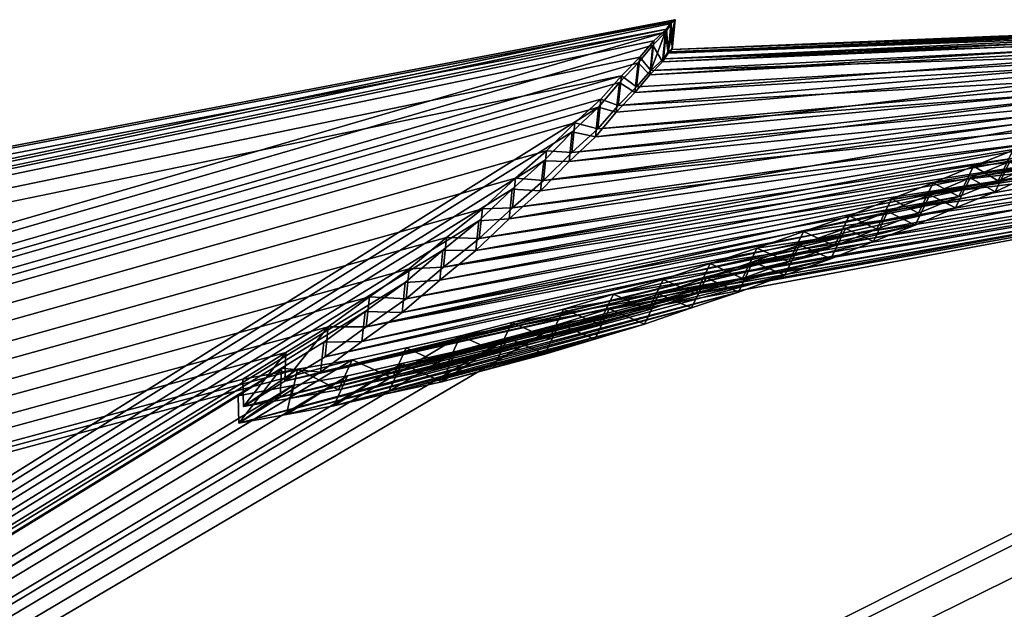
# Model space of a CAD drawing. Units: millimetres. Extents: x -44 to 148, y -73 to 42.
# Drawn here: x 44 to 45, y 41 to 42 of the extents above; entities that cross this region are included whole.
import ezdxf

# ---------------------------------------------------------------- set-up
doc = ezdxf.new("R2010")
doc.units = ezdxf.units.MM
doc.header["$LTSCALE"] = 65.185185
for name, color, linetype in [('139', 7, 'CONTINUOUS'), ('140', 7, 'CONTINUOUS'), ('209', 7, 'CONTINUOUS'), ('210', 7, 'CONTINUOUS'), ('211', 7, 'CONTINUOUS'), ('212', 7, 'CONTINUOUS'), ('225', 7, 'CONTINUOUS'), ('226', 7, 'CONTINUOUS'), ('227', 7, 'CONTINUOUS'), ('228', 7, 'CONTINUOUS'), ('229', 7, 'CONTINUOUS'), ('230', 7, 'CONTINUOUS'), ('231', 7, 'CONTINUOUS'), ('232', 7, 'CONTINUOUS'), ('233', 7, 'CONTINUOUS'), ('234', 7, 'CONTINUOUS'), ('235', 7, 'CONTINUOUS'), ('236', 7, 'CONTINUOUS'), ('237', 7, 'CONTINUOUS'), ('238', 7, 'CONTINUOUS'), ('239', 7, 'CONTINUOUS'), ('240', 7, 'CONTINUOUS'), ('241', 7, 'CONTINUOUS'), ('242', 7, 'CONTINUOUS'), ('243', 7, 'CONTINUOUS'), ('244', 7, 'CONTINUOUS'), ('245', 7, 'CONTINUOUS'), ('246', 7, 'CONTINUOUS'), ('247', 7, 'CONTINUOUS'), ('248', 7, 'CONTINUOUS'), ('249', 7, 'CONTINUOUS'), ('250', 7, 'CONTINUOUS'), ('251', 7, 'CONTINUOUS'), ('252', 7, 'CONTINUOUS'), ('253', 7, 'CONTINUOUS'), ('254', 7, 'CONTINUOUS'), ('255', 7, 'CONTINUOUS'), ('257', 7, 'CONTINUOUS'), ('258', 7, 'CONTINUOUS')]:
    doc.layers.add(name, color=color, linetype=linetype)

msp = doc.modelspace()

# ---------------------------------------------------------------- linework, layer by layer
at = {"layer": '139', "linetype": 'Continuous'}
for points in [[(29.88109, 38.81283, 0.00016), (31.36865, 38.85827, 5.60152), (44.23851, 41.55195, 0), (29.88109, 38.81283, 0.00016)], [(44.23851, 41.55195, 0), (31.36865, 38.85827, 5.60152), (44.23871, 41.55195, 0.0295), (44.23851, 41.55195, 0)], [(44.23871, 41.55195, 0.0295), (31.36865, 38.85827, 5.60152), (44.2389, 41.55192, 0.05909), (44.23871, 41.55195, 0.0295)], [(44.2389, 41.55192, 0.05909), (31.36865, 38.85827, 5.60152), (44.2354, 41.54882, 0.44628), (44.2389, 41.55192, 0.05909)], [(44.2354, 41.54882, 0.44628), (31.36865, 38.85827, 5.60152), (44.23065, 41.54132, 0.8375), (44.2354, 41.54882, 0.44628)], [(44.34423, 41.36094, 3.87679), (44.30477, 41.34653, 4.00394), (45.32571, 41.54936, 1.67854), (44.34423, 41.36094, 3.87679)], [(45.32571, 41.54936, 1.67854), (44.30477, 41.34653, 4.00394), (45.31512, 41.51243, 2.39292), (45.32571, 41.54936, 1.67854)], [(44.38324, 41.3748, 3.75065), (44.34423, 41.36094, 3.87679), (45.32571, 41.54936, 1.67854), (44.38324, 41.3748, 3.75065)], [(44.41921, 41.38945, 3.60963), (44.38324, 41.3748, 3.75065), (45.32571, 41.54936, 1.67854), (44.41921, 41.38945, 3.60963)], [(44.45462, 41.40341, 3.47023), (44.41921, 41.38945, 3.60963), (45.32571, 41.54936, 1.67854), (44.45462, 41.40341, 3.47023)], [(44.48887, 41.41796, 3.3172), (44.45462, 41.40341, 3.47023), (45.32571, 41.54936, 1.67854), (44.48887, 41.41796, 3.3172)], [(44.52245, 41.43169, 3.16642), (44.48887, 41.41796, 3.3172), (45.32571, 41.54936, 1.67854), (44.52245, 41.43169, 3.16642)], [(31.36865, 38.85827, 5.60152), (34.8722, 38.81776, 10.32663), (44.23065, 41.54132, 0.8375), (31.36865, 38.85827, 5.60152)], [(44.23065, 41.54132, 0.8375), (34.8722, 38.81776, 10.32663), (44.21985, 41.5304, 1.19995), (44.23065, 41.54132, 0.8375)], [(44.21985, 41.5304, 1.19995), (34.8722, 38.81776, 10.32663), (44.20737, 41.51527, 1.58058), (44.21985, 41.5304, 1.19995)], [(44.20737, 41.51527, 1.58058), (34.8722, 38.81776, 10.32663), (44.19155, 41.49863, 1.91883), (44.20737, 41.51527, 1.58058)], [(39.89212, 38.79529, 13.59005), (45.67079, 38.77556, 14.90604), (45.31512, 41.51243, 2.39292), (39.89212, 38.79529, 13.59005)], [(44.14035, 41.29387, 4.42612), (39.89212, 38.79529, 13.59005), (45.31512, 41.51243, 2.39292), (44.14035, 41.29387, 4.42612)], [(44.18275, 41.30677, 4.32805), (44.14035, 41.29387, 4.42612), (45.31512, 41.51243, 2.39292), (44.18275, 41.30677, 4.32805)], [(44.22497, 41.31934, 4.23024), (44.18275, 41.30677, 4.32805), (45.31512, 41.51243, 2.39292), (44.22497, 41.31934, 4.23024)], [(44.26503, 41.33315, 4.11677), (44.22497, 41.31934, 4.23024), (45.31512, 41.51243, 2.39292), (44.26503, 41.33315, 4.11677)], [(44.30477, 41.34653, 4.00394), (44.26503, 41.33315, 4.11677), (45.31512, 41.51243, 2.39292), (44.30477, 41.34653, 4.00394)], [(44.19155, 41.49863, 1.91883), (34.8722, 38.81776, 10.32663), (44.17383, 41.47785, 2.27967), (44.19155, 41.49863, 1.91883)], [(34.8722, 38.81776, 10.32663), (39.89212, 38.79529, 13.59005), (44.17383, 41.47785, 2.27967), (34.8722, 38.81776, 10.32663)], [(44.17383, 41.47785, 2.27967), (39.89212, 38.79529, 13.59005), (44.15153, 41.45685, 2.59502), (44.17383, 41.47785, 2.27967)], [(44.15153, 41.45685, 2.59502), (39.89212, 38.79529, 13.59005), (44.12734, 41.43217, 2.92653), (44.15153, 41.45685, 2.59502)], [(44.12734, 41.43217, 2.92653), (39.89212, 38.79529, 13.59005), (44.1007, 41.40834, 3.21406), (44.12734, 41.43217, 2.92653)], [(44.1007, 41.40834, 3.21406), (39.89212, 38.79529, 13.59005), (44.07241, 41.38146, 3.51256), (44.1007, 41.40834, 3.21406)], [(44.07241, 41.38146, 3.51256), (39.89212, 38.79529, 13.59005), (44.04185, 41.35646, 3.76736), (44.07241, 41.38146, 3.51256)], [(44.04185, 41.35646, 3.76736), (39.89212, 38.79529, 13.59005), (44.00994, 41.32908, 4.02925), (44.04185, 41.35646, 3.76736)], [(44.00994, 41.32908, 4.02925), (39.89212, 38.79529, 13.59005), (43.97594, 41.30465, 4.24671), (44.00994, 41.32908, 4.02925)], [(43.97594, 41.30465, 4.24671), (39.89212, 38.79529, 13.59005), (43.94091, 41.27851, 4.46843), (43.97594, 41.30465, 4.24671)], [(44.09667, 41.28236, 4.5089), (39.89212, 38.79529, 13.59005), (44.14035, 41.29387, 4.42612), (44.09667, 41.28236, 4.5089)], [(44.05293, 41.27064, 4.59167), (39.89212, 38.79529, 13.59005), (44.09667, 41.28236, 4.5089), (44.05293, 41.27064, 4.59167)], [(43.94091, 41.27851, 4.46843), (39.89212, 38.79529, 13.59005), (43.90489, 41.2564, 4.64457), (43.94091, 41.27851, 4.46843)], [(44.00698, 41.26046, 4.65826), (39.89212, 38.79529, 13.59005), (44.05293, 41.27064, 4.59167), (44.00698, 41.26046, 4.65826)], [(43.96087, 41.25011, 4.72502), (39.89212, 38.79529, 13.59005), (44.00698, 41.26046, 4.65826), (43.96087, 41.25011, 4.72502)], [(43.90489, 41.2564, 4.64457), (39.89212, 38.79529, 13.59005), (43.86817, 41.23319, 4.82298), (43.90489, 41.2564, 4.64457)], [(43.91463, 41.24172, 4.7739), (39.89212, 38.79529, 13.59005), (43.96087, 41.25011, 4.72502), (43.91463, 41.24172, 4.7739)], [(43.86817, 41.23319, 4.82298), (39.89212, 38.79529, 13.59005), (43.91463, 41.24172, 4.7739), (43.86817, 41.23319, 4.82298)]]:
    msp.add_3dface(points, dxfattribs=at)
at = {"layer": '140', "linetype": 'Continuous'}
for points in [[(29.88109, 38.81283, 0.00016), (44.23851, 41.55195, 0), (44.23549, 41.54987, -0.3595), (29.88109, 38.81283, 0.00016)], [(44.23141, 41.54396, -0.7211), (29.88109, 38.81283, 0.00016), (44.23549, 41.54987, -0.3595), (44.23141, 41.54396, -0.7211)], [(29.88109, 38.81283, 0.00016), (44.23141, 41.54396, -0.7211), (31.36855, 38.85829, -5.60123), (29.88109, 38.81283, 0.00016)], [(44.23141, 41.54396, -0.7211), (44.22081, 41.53403, -1.08823), (31.36855, 38.85829, -5.60123), (44.23141, 41.54396, -0.7211)], [(44.22081, 41.53403, -1.08823), (44.20876, 41.52011, -1.46579), (31.36855, 38.85829, -5.60123), (44.22081, 41.53403, -1.08823)], [(44.20876, 41.52011, -1.46579), (44.19322, 41.50442, -1.80423), (31.36855, 38.85829, -5.60123), (44.20876, 41.52011, -1.46579)], [(45.33906, 41.5126, -2.4), (45.32829, 41.47495, -2.95834), (39.89194, 38.7953, -13.58997), (45.33906, 41.5126, -2.4)], [(44.05672, 41.28385, -4.47688), (45.33906, 41.5126, -2.4), (39.89194, 38.7953, -13.58997), (44.05672, 41.28385, -4.47688)], [(44.10039, 41.29534, -4.39411), (45.33906, 41.5126, -2.4), (44.05672, 41.28385, -4.47688), (44.10039, 41.29534, -4.39411)], [(44.144, 41.3066, -4.31133), (45.33906, 41.5126, -2.4), (44.10039, 41.29534, -4.39411), (44.144, 41.3066, -4.31133)], [(44.18636, 41.3193, -4.21244), (45.33906, 41.5126, -2.4), (44.144, 41.3066, -4.31133), (44.18636, 41.3193, -4.21244)], [(44.2285, 41.33167, -4.11385), (45.33906, 41.5126, -2.4), (44.18636, 41.3193, -4.21244), (44.2285, 41.33167, -4.11385)], [(44.26848, 41.34516, -4.00032), (45.33906, 41.5126, -2.4), (44.2285, 41.33167, -4.11385), (44.26848, 41.34516, -4.00032)], [(44.30812, 41.35821, -3.88747), (45.33906, 41.5126, -2.4), (44.26848, 41.34516, -4.00032), (44.30812, 41.35821, -3.88747)], [(44.34748, 41.37225, -3.76028), (45.33906, 41.5126, -2.4), (44.30812, 41.35821, -3.88747), (44.34748, 41.37225, -3.76028)], [(44.38638, 41.38574, -3.63416), (45.33906, 41.5126, -2.4), (44.34748, 41.37225, -3.76028), (44.38638, 41.38574, -3.63416)], [(44.42224, 41.39998, -3.49312), (45.33906, 41.5126, -2.4), (44.38638, 41.38574, -3.63416), (44.42224, 41.39998, -3.49312)], [(44.45753, 41.41353, -3.35376), (45.33906, 41.5126, -2.4), (44.42224, 41.39998, -3.49312), (44.45753, 41.41353, -3.35376)], [(44.49166, 41.42764, -3.20067), (45.33906, 41.5126, -2.4), (44.45753, 41.41353, -3.35376), (44.49166, 41.42764, -3.20067)], [(44.5251, 41.44094, -3.04993), (45.33906, 41.5126, -2.4), (44.49166, 41.42764, -3.20067), (44.5251, 41.44094, -3.04993)], [(31.36855, 38.85829, -5.60123), (44.19322, 41.50442, -1.80423), (34.87203, 38.81778, -10.32643), (31.36855, 38.85829, -5.60123)], [(44.19322, 41.50442, -1.80423), (44.17577, 41.48462, -2.16498), (34.87203, 38.81778, -10.32643), (44.19322, 41.50442, -1.80423)], [(44.17577, 41.48462, -2.16498), (44.15375, 41.46451, -2.47989), (34.87203, 38.81778, -10.32643), (44.17577, 41.48462, -2.16498)], [(45.32829, 41.47495, -2.95834), (45.31417, 41.42581, -3.56), (39.89194, 38.7953, -13.58997), (45.32829, 41.47495, -2.95834)], [(44.15375, 41.46451, -2.47989), (44.1298, 41.44073, -2.81174), (34.87203, 38.81778, -10.32643), (44.15375, 41.46451, -2.47989)], [(44.1298, 41.44073, -2.81174), (44.10341, 41.41773, -3.09897), (34.87203, 38.81778, -10.32643), (44.1298, 41.44073, -2.81174)], [(39.89194, 38.7953, -13.58997), (45.31417, 41.42581, -3.56), (45.1161, 41.03701, -6.6049), (39.89194, 38.7953, -13.58997)], [(44.10341, 41.41773, -3.09897), (44.07534, 41.39165, -3.39777), (34.87203, 38.81778, -10.32643), (44.10341, 41.41773, -3.09897)], [(44.07534, 41.39165, -3.39777), (44.045, 41.36738, -3.65242), (34.87203, 38.81778, -10.32643), (44.07534, 41.39165, -3.39777)], [(44.045, 41.36738, -3.65242), (44.01328, 41.34072, -3.91456), (34.87203, 38.81778, -10.32643), (44.045, 41.36738, -3.65242)], [(44.01328, 41.34072, -3.91456), (43.97947, 41.31693, -4.1318), (34.87203, 38.81778, -10.32643), (44.01328, 41.34072, -3.91456)], [(43.97947, 41.31693, -4.1318), (43.94461, 41.29141, -4.35354), (34.87203, 38.81778, -10.32643), (43.97947, 41.31693, -4.1318)], [(43.94461, 41.29141, -4.35354), (43.90877, 41.26991, -4.52887), (34.87203, 38.81778, -10.32643), (43.94461, 41.29141, -4.35354)], [(43.96477, 41.26371, -4.61033), (44.05672, 41.28385, -4.47688), (39.89194, 38.7953, -13.58997), (43.96477, 41.26371, -4.61033)], [(44.01082, 41.27387, -4.54352), (44.05672, 41.28385, -4.47688), (43.96477, 41.26371, -4.61033), (44.01082, 41.27387, -4.54352)], [(43.90877, 41.26991, -4.52887), (43.87222, 41.2473, -4.70659), (34.87203, 38.81778, -10.32643), (43.90877, 41.26991, -4.52887)], [(43.9186, 41.25557, -4.65836), (43.96477, 41.26371, -4.61033), (34.87203, 38.81778, -10.32643), (43.9186, 41.25557, -4.65836)], [(34.87203, 38.81778, -10.32643), (43.96477, 41.26371, -4.61033), (39.89194, 38.7953, -13.58997), (34.87203, 38.81778, -10.32643)], [(43.87222, 41.2473, -4.70659), (43.9186, 41.25557, -4.65836), (34.87203, 38.81778, -10.32643), (43.87222, 41.2473, -4.70659)]]:
    msp.add_3dface(points, dxfattribs=at)
at = {"layer": '209', "linetype": 'Continuous'}
for points in [[(44.38638, 41.38574, -3.63416), (44.34748, 41.37225, -3.76028), (44.37401, 41.36013, -3.63315), (44.38638, 41.38574, -3.63416)], [(44.34748, 41.37225, -3.76028), (44.30812, 41.35821, -3.88747), (44.33513, 41.34664, -3.75918), (44.34748, 41.37225, -3.76028)], [(44.37401, 41.36013, -3.63315), (44.34748, 41.37225, -3.76028), (44.33513, 41.34664, -3.75918), (44.37401, 41.36013, -3.63315)], [(44.33513, 41.34664, -3.75918), (44.30812, 41.35821, -3.88747), (44.29579, 41.33259, -3.88628), (44.33513, 41.34664, -3.75918)]]:
    msp.add_3dface(points, dxfattribs=at)
at = {"layer": '210', "linetype": 'Continuous'}
for points in [[(44.45753, 41.41353, -3.35376), (44.42224, 41.39998, -3.49312), (44.44513, 41.38795, -3.35291), (44.45753, 41.41353, -3.35376)], [(44.42224, 41.39998, -3.49312), (44.38638, 41.38574, -3.63416), (44.40986, 41.37438, -3.49219), (44.42224, 41.39998, -3.49312)], [(44.44513, 41.38795, -3.35291), (44.42224, 41.39998, -3.49312), (44.40986, 41.37438, -3.49219), (44.44513, 41.38795, -3.35291)], [(44.38638, 41.38574, -3.63416), (44.37401, 41.36013, -3.63315), (44.40986, 41.37438, -3.49219), (44.38638, 41.38574, -3.63416)]]:
    msp.add_3dface(points, dxfattribs=at)
at = {"layer": '211', "linetype": 'Continuous'}
for points in [[(44.5251, 41.44094, -3.04993), (44.49166, 41.42764, -3.20067), (44.51269, 41.41538, -3.04922), (44.5251, 41.44094, -3.04993)], [(44.49166, 41.42764, -3.20067), (44.45753, 41.41353, -3.35376), (44.47926, 41.40207, -3.19989), (44.49166, 41.42764, -3.20067)], [(44.51269, 41.41538, -3.04922), (44.49166, 41.42764, -3.20067), (44.47926, 41.40207, -3.19989), (44.51269, 41.41538, -3.04922)], [(44.45753, 41.41353, -3.35376), (44.44513, 41.38795, -3.35291), (44.47926, 41.40207, -3.19989), (44.45753, 41.41353, -3.35376)]]:
    msp.add_3dface(points, dxfattribs=at)
at = {"layer": '212', "linetype": 'Continuous'}
msp.add_3dface([(44.5251, 41.44094, -3.04993), (44.51269, 41.41538, -3.04922), (44.54323, 41.429, -2.88469), (44.5251, 41.44094, -3.04993)], dxfattribs=at)
at = {"layer": '225', "linetype": 'Continuous'}
msp.add_3dface([(44.51003, 41.40612, 3.16571), (44.52245, 41.43169, 3.16642), (44.54073, 41.42028, 3.00032), (44.51003, 41.40612, 3.16571)], dxfattribs=at)
at = {"layer": '226', "linetype": 'Continuous'}
for points in [[(44.48887, 41.41796, 3.3172), (44.52245, 41.43169, 3.16642), (44.51003, 41.40612, 3.16571), (44.48887, 41.41796, 3.3172)], [(44.45462, 41.40341, 3.47023), (44.48887, 41.41796, 3.3172), (44.47647, 41.39238, 3.31642), (44.45462, 41.40341, 3.47023)], [(44.48887, 41.41796, 3.3172), (44.51003, 41.40612, 3.16571), (44.47647, 41.39238, 3.31642), (44.48887, 41.41796, 3.3172)], [(44.44222, 41.37782, 3.46939), (44.45462, 41.40341, 3.47023), (44.47647, 41.39238, 3.31642), (44.44222, 41.37782, 3.46939)]]:
    msp.add_3dface(points, dxfattribs=at)
at = {"layer": '227', "linetype": 'Continuous'}
for points in [[(44.41921, 41.38945, 3.60963), (44.45462, 41.40341, 3.47023), (44.44222, 41.37782, 3.46939), (44.41921, 41.38945, 3.60963)], [(44.38324, 41.3748, 3.75065), (44.41921, 41.38945, 3.60963), (44.40683, 41.36385, 3.60871), (44.38324, 41.3748, 3.75065)], [(44.41921, 41.38945, 3.60963), (44.44222, 41.37782, 3.46939), (44.40683, 41.36385, 3.60871), (44.41921, 41.38945, 3.60963)], [(44.37087, 41.34919, 3.74965), (44.38324, 41.3748, 3.75065), (44.40683, 41.36385, 3.60871), (44.37087, 41.34919, 3.74965)]]:
    msp.add_3dface(points, dxfattribs=at)
at = {"layer": '228', "linetype": 'Continuous'}
for points in [[(44.34423, 41.36094, 3.87679), (44.38324, 41.3748, 3.75065), (44.37087, 41.34919, 3.74965), (44.34423, 41.36094, 3.87679)], [(44.30477, 41.34653, 4.00394), (44.34423, 41.36094, 3.87679), (44.33187, 41.33533, 3.87569), (44.30477, 41.34653, 4.00394)], [(44.34423, 41.36094, 3.87679), (44.37087, 41.34919, 3.74965), (44.33187, 41.33533, 3.87569), (44.34423, 41.36094, 3.87679)], [(44.29243, 41.32091, 4.00275), (44.30477, 41.34653, 4.00394), (44.33187, 41.33533, 3.87569), (44.29243, 41.32091, 4.00275)]]:
    msp.add_3dface(points, dxfattribs=at)
at = {"layer": '229', "linetype": 'Continuous'}
for points in [[(44.26503, 41.33315, 4.11677), (44.30477, 41.34653, 4.00394), (44.29243, 41.32091, 4.00275), (44.26503, 41.33315, 4.11677)], [(44.22497, 41.31934, 4.23024), (44.26503, 41.33315, 4.11677), (44.25273, 41.30753, 4.11547), (44.22497, 41.31934, 4.23024)], [(44.26503, 41.33315, 4.11677), (44.29243, 41.32091, 4.00275), (44.25273, 41.30753, 4.11547), (44.26503, 41.33315, 4.11677)], [(44.21269, 41.29371, 4.22883), (44.22497, 41.31934, 4.23024), (44.25273, 41.30753, 4.11547), (44.21269, 41.29371, 4.22883)]]:
    msp.add_3dface(points, dxfattribs=at)
at = {"layer": '230', "linetype": 'Continuous'}
for points in [[(44.18275, 41.30677, 4.32805), (44.22497, 41.31934, 4.23024), (44.21269, 41.29371, 4.22883), (44.18275, 41.30677, 4.32805)], [(44.14035, 41.29387, 4.42612), (44.18275, 41.30677, 4.32805), (44.17054, 41.28114, 4.32649), (44.14035, 41.29387, 4.42612)], [(44.18275, 41.30677, 4.32805), (44.21269, 41.29371, 4.22883), (44.17054, 41.28114, 4.32649), (44.18275, 41.30677, 4.32805)], [(44.12819, 41.26825, 4.42441), (44.14035, 41.29387, 4.42612), (44.17054, 41.28114, 4.32649), (44.12819, 41.26825, 4.42441)]]:
    msp.add_3dface(points, dxfattribs=at)
at = {"layer": '231', "linetype": 'Continuous'}
for points in [[(44.09667, 41.28236, 4.5089), (44.14035, 41.29387, 4.42612), (44.12819, 41.26825, 4.42441), (44.09667, 41.28236, 4.5089)], [(44.05293, 41.27064, 4.59167), (44.09667, 41.28236, 4.5089), (44.04097, 41.24504, 4.58954), (44.05293, 41.27064, 4.59167)], [(44.04097, 41.24504, 4.58954), (44.09667, 41.28236, 4.5089), (44.08461, 41.25675, 4.50697), (44.04097, 41.24504, 4.58954)], [(44.09667, 41.28236, 4.5089), (44.12819, 41.26825, 4.42441), (44.08461, 41.25675, 4.50697), (44.09667, 41.28236, 4.5089)]]:
    msp.add_3dface(points, dxfattribs=at)
at = {"layer": '232', "linetype": 'Continuous'}
for points in [[(44.00698, 41.26046, 4.65826), (44.05293, 41.27064, 4.59167), (44.04097, 41.24504, 4.58954), (44.00698, 41.26046, 4.65826)], [(43.96087, 41.25011, 4.72502), (44.00698, 41.26046, 4.65826), (43.94927, 41.22457, 4.72235), (43.96087, 41.25011, 4.72502)], [(43.94927, 41.22457, 4.72235), (44.00698, 41.26046, 4.65826), (43.9952, 41.2349, 4.65586), (43.94927, 41.22457, 4.72235)], [(44.00698, 41.26046, 4.65826), (44.04097, 41.24504, 4.58954), (43.9952, 41.2349, 4.65586), (44.00698, 41.26046, 4.65826)]]:
    msp.add_3dface(points, dxfattribs=at)
at = {"layer": '233', "linetype": 'Continuous'}
for points in [[(43.91463, 41.24172, 4.7739), (43.96087, 41.25011, 4.72502), (43.90912, 41.21728, 4.76479), (43.91463, 41.24172, 4.7739)], [(43.96087, 41.25011, 4.72502), (43.94927, 41.22457, 4.72235), (43.90912, 41.21728, 4.76479), (43.96087, 41.25011, 4.72502)], [(43.86817, 41.23319, 4.82298), (43.91463, 41.24172, 4.7739), (43.86881, 41.20989, 4.80738), (43.86817, 41.23319, 4.82298)], [(43.86881, 41.20989, 4.80738), (43.91463, 41.24172, 4.7739), (43.90912, 41.21728, 4.76479), (43.86881, 41.20989, 4.80738)]]:
    msp.add_3dface(points, dxfattribs=at)
at = {"layer": '234', "linetype": 'Continuous'}
for points in [[(43.94091, 41.27851, 4.46843), (43.90489, 41.2564, 4.64457), (43.93817, 41.25308, 4.46917), (43.94091, 41.27851, 4.46843)], [(43.90489, 41.2564, 4.64457), (43.86817, 41.23319, 4.82298), (43.86881, 41.20989, 4.80738), (43.90489, 41.2564, 4.64457)], [(43.90489, 41.2564, 4.64457), (43.86881, 41.20989, 4.80738), (43.90381, 41.23199, 4.63724), (43.90489, 41.2564, 4.64457)], [(43.93817, 41.25308, 4.46917), (43.90489, 41.2564, 4.64457), (43.90381, 41.23199, 4.63724), (43.93817, 41.25308, 4.46917)]]:
    msp.add_3dface(points, dxfattribs=at)
at = {"layer": '235', "linetype": 'Continuous'}
for points in [[(44.00994, 41.32908, 4.02925), (43.97594, 41.30465, 4.24671), (44.00724, 41.30371, 4.02981), (44.00994, 41.32908, 4.02925)], [(43.97594, 41.30465, 4.24671), (43.94091, 41.27851, 4.46843), (43.97322, 41.27925, 4.24736), (43.97594, 41.30465, 4.24671)], [(44.00724, 41.30371, 4.02981), (43.97594, 41.30465, 4.24671), (43.97322, 41.27925, 4.24736), (44.00724, 41.30371, 4.02981)], [(43.94091, 41.27851, 4.46843), (43.93817, 41.25308, 4.46917), (43.97322, 41.27925, 4.24736), (43.94091, 41.27851, 4.46843)]]:
    msp.add_3dface(points, dxfattribs=at)
at = {"layer": '236', "linetype": 'Continuous'}
for points in [[(44.07241, 41.38146, 3.51256), (44.04185, 41.35646, 3.76736), (44.06973, 41.35615, 3.51299), (44.07241, 41.38146, 3.51256)], [(44.04185, 41.35646, 3.76736), (44.00994, 41.32908, 4.02925), (44.03916, 41.33113, 3.76785), (44.04185, 41.35646, 3.76736)], [(44.06973, 41.35615, 3.51299), (44.04185, 41.35646, 3.76736), (44.03916, 41.33113, 3.76785), (44.06973, 41.35615, 3.51299)], [(44.00994, 41.32908, 4.02925), (44.00724, 41.30371, 4.02981), (44.03916, 41.33113, 3.76785), (44.00994, 41.32908, 4.02925)]]:
    msp.add_3dface(points, dxfattribs=at)
at = {"layer": '237', "linetype": 'Continuous'}
for points in [[(44.12734, 41.43217, 2.92653), (44.1007, 41.40834, 3.21406), (44.12468, 41.40691, 2.92686), (44.12734, 41.43217, 2.92653)], [(44.1007, 41.40834, 3.21406), (44.07241, 41.38146, 3.51256), (44.09802, 41.38306, 3.21443), (44.1007, 41.40834, 3.21406)], [(44.12468, 41.40691, 2.92686), (44.1007, 41.40834, 3.21406), (44.09802, 41.38306, 3.21443), (44.12468, 41.40691, 2.92686)], [(44.07241, 41.38146, 3.51256), (44.06973, 41.35615, 3.51299), (44.09802, 41.38306, 3.21443), (44.07241, 41.38146, 3.51256)]]:
    msp.add_3dface(points, dxfattribs=at)
at = {"layer": '238', "linetype": 'Continuous'}
for points in [[(44.17383, 41.47785, 2.27967), (44.15153, 41.45685, 2.59502), (44.17117, 41.45264, 2.2799), (44.17383, 41.47785, 2.27967)], [(44.15153, 41.45685, 2.59502), (44.12734, 41.43217, 2.92653), (44.14887, 41.43162, 2.5953), (44.15153, 41.45685, 2.59502)], [(44.17117, 41.45264, 2.2799), (44.15153, 41.45685, 2.59502), (44.14887, 41.43162, 2.5953), (44.17117, 41.45264, 2.2799)], [(44.12734, 41.43217, 2.92653), (44.12468, 41.40691, 2.92686), (44.14887, 41.43162, 2.5953), (44.12734, 41.43217, 2.92653)]]:
    msp.add_3dface(points, dxfattribs=at)
at = {"layer": '239', "linetype": 'Continuous'}
for points in [[(44.20737, 41.51527, 1.58058), (44.19155, 41.49863, 1.91883), (44.20472, 41.4901, 1.58074), (44.20737, 41.51527, 1.58058)], [(44.19155, 41.49863, 1.91883), (44.17383, 41.47785, 2.27967), (44.1889, 41.47344, 1.91902), (44.19155, 41.49863, 1.91883)], [(44.20472, 41.4901, 1.58074), (44.19155, 41.49863, 1.91883), (44.1889, 41.47344, 1.91902), (44.20472, 41.4901, 1.58074)], [(44.17383, 41.47785, 2.27967), (44.17117, 41.45264, 2.2799), (44.1889, 41.47344, 1.91902), (44.17383, 41.47785, 2.27967)]]:
    msp.add_3dface(points, dxfattribs=at)
at = {"layer": '240', "linetype": 'Continuous'}
for points in [[(44.23065, 41.54132, 0.8375), (44.21985, 41.5304, 1.19995), (44.228, 41.51617, 0.83758), (44.23065, 41.54132, 0.8375)], [(44.21985, 41.5304, 1.19995), (44.20737, 41.51527, 1.58058), (44.2172, 41.50524, 1.20008), (44.21985, 41.5304, 1.19995)], [(44.228, 41.51617, 0.83758), (44.21985, 41.5304, 1.19995), (44.2172, 41.50524, 1.20008), (44.228, 41.51617, 0.83758)], [(44.20737, 41.51527, 1.58058), (44.20472, 41.4901, 1.58074), (44.2172, 41.50524, 1.20008), (44.20737, 41.51527, 1.58058)]]:
    msp.add_3dface(points, dxfattribs=at)
at = {"layer": '241', "linetype": 'Continuous'}
for points in [[(44.2354, 41.54882, 0.44628), (44.23065, 41.54132, 0.8375), (44.23276, 41.52368, 0.44631), (44.2354, 41.54882, 0.44628)], [(44.23625, 41.52678, 0.05909), (44.2354, 41.54882, 0.44628), (44.23276, 41.52368, 0.44631), (44.23625, 41.52678, 0.05909)], [(44.2389, 41.55192, 0.05909), (44.2354, 41.54882, 0.44628), (44.23625, 41.52678, 0.05909), (44.2389, 41.55192, 0.05909)], [(44.23065, 41.54132, 0.8375), (44.228, 41.51617, 0.83758), (44.23276, 41.52368, 0.44631), (44.23065, 41.54132, 0.8375)]]:
    msp.add_3dface(points, dxfattribs=at)
at = {"layer": '242', "linetype": 'Continuous'}
for points in [[(44.23851, 41.55195, 0), (44.23871, 41.55195, 0.0295), (44.23587, 41.52681, 0), (44.23851, 41.55195, 0)], [(44.23587, 41.52681, 0), (44.23871, 41.55195, 0.0295), (44.23606, 41.52681, 0.0295), (44.23587, 41.52681, 0)], [(44.23871, 41.55195, 0.0295), (44.2389, 41.55192, 0.05909), (44.23606, 41.52681, 0.0295), (44.23871, 41.55195, 0.0295)], [(44.2389, 41.55192, 0.05909), (44.23625, 41.52678, 0.05909), (44.23606, 41.52681, 0.0295), (44.2389, 41.55192, 0.05909)]]:
    msp.add_3dface(points, dxfattribs=at)
at = {"layer": '243', "linetype": 'Continuous'}
for points in [[(44.23141, 41.54396, -0.7211), (44.23549, 41.54987, -0.3595), (44.23284, 41.52473, -0.35957), (44.23141, 41.54396, -0.7211)], [(44.23549, 41.54987, -0.3595), (44.23851, 41.55195, 0), (44.23284, 41.52473, -0.35957), (44.23549, 41.54987, -0.3595)], [(44.23851, 41.55195, 0), (44.23587, 41.52681, 0), (44.23284, 41.52473, -0.35957), (44.23851, 41.55195, 0)], [(44.22876, 41.51882, -0.72118), (44.23141, 41.54396, -0.7211), (44.23284, 41.52473, -0.35957), (44.22876, 41.51882, -0.72118)]]:
    msp.add_3dface(points, dxfattribs=at)
at = {"layer": '244', "linetype": 'Continuous'}
for points in [[(44.22081, 41.53403, -1.08823), (44.23141, 41.54396, -0.7211), (44.21817, 41.50888, -1.08835), (44.22081, 41.53403, -1.08823)], [(44.23141, 41.54396, -0.7211), (44.22876, 41.51882, -0.72118), (44.21817, 41.50888, -1.08835), (44.23141, 41.54396, -0.7211)], [(44.20876, 41.52011, -1.46579), (44.22081, 41.53403, -1.08823), (44.21817, 41.50888, -1.08835), (44.20876, 41.52011, -1.46579)], [(44.20611, 41.49494, -1.46595), (44.20876, 41.52011, -1.46579), (44.21817, 41.50888, -1.08835), (44.20611, 41.49494, -1.46595)]]:
    msp.add_3dface(points, dxfattribs=at)
at = {"layer": '245', "linetype": 'Continuous'}
for points in [[(44.19322, 41.50442, -1.80423), (44.20876, 41.52011, -1.46579), (44.20611, 41.49494, -1.46595), (44.19322, 41.50442, -1.80423)], [(44.17577, 41.48462, -2.16498), (44.19322, 41.50442, -1.80423), (44.19057, 41.47923, -1.80442), (44.17577, 41.48462, -2.16498)], [(44.19322, 41.50442, -1.80423), (44.20611, 41.49494, -1.46595), (44.19057, 41.47923, -1.80442), (44.19322, 41.50442, -1.80423)], [(44.17312, 41.45942, -2.16521), (44.17577, 41.48462, -2.16498), (44.19057, 41.47923, -1.80442), (44.17312, 41.45942, -2.16521)]]:
    msp.add_3dface(points, dxfattribs=at)
at = {"layer": '246', "linetype": 'Continuous'}
for points in [[(44.15375, 41.46451, -2.47989), (44.17577, 41.48462, -2.16498), (44.17312, 41.45942, -2.16521), (44.15375, 41.46451, -2.47989)], [(44.1298, 41.44073, -2.81174), (44.15375, 41.46451, -2.47989), (44.15109, 41.43929, -2.48017), (44.1298, 41.44073, -2.81174)], [(44.15375, 41.46451, -2.47989), (44.17312, 41.45942, -2.16521), (44.15109, 41.43929, -2.48017), (44.15375, 41.46451, -2.47989)], [(44.12713, 41.41548, -2.81206), (44.1298, 41.44073, -2.81174), (44.15109, 41.43929, -2.48017), (44.12713, 41.41548, -2.81206)]]:
    msp.add_3dface(points, dxfattribs=at)
at = {"layer": '247', "linetype": 'Continuous'}
for points in [[(44.10341, 41.41773, -3.09897), (44.1298, 41.44073, -2.81174), (44.12713, 41.41548, -2.81206), (44.10341, 41.41773, -3.09897)], [(44.07534, 41.39165, -3.39777), (44.10341, 41.41773, -3.09897), (44.10073, 41.39245, -3.09935), (44.07534, 41.39165, -3.39777)], [(44.10341, 41.41773, -3.09897), (44.12713, 41.41548, -2.81206), (44.10073, 41.39245, -3.09935), (44.10341, 41.41773, -3.09897)], [(44.07266, 41.36635, -3.39819), (44.07534, 41.39165, -3.39777), (44.10073, 41.39245, -3.09935), (44.07266, 41.36635, -3.39819)]]:
    msp.add_3dface(points, dxfattribs=at)
at = {"layer": '248', "linetype": 'Continuous'}
for points in [[(44.045, 41.36738, -3.65242), (44.07534, 41.39165, -3.39777), (44.07266, 41.36635, -3.39819), (44.045, 41.36738, -3.65242)], [(44.01328, 41.34072, -3.91456), (44.045, 41.36738, -3.65242), (44.04231, 41.34206, -3.65291), (44.01328, 41.34072, -3.91456)], [(44.045, 41.36738, -3.65242), (44.07266, 41.36635, -3.39819), (44.04231, 41.34206, -3.65291), (44.045, 41.36738, -3.65242)], [(44.01058, 41.31536, -3.91512), (44.01328, 41.34072, -3.91456), (44.04231, 41.34206, -3.65291), (44.01058, 41.31536, -3.91512)]]:
    msp.add_3dface(points, dxfattribs=at)
at = {"layer": '249', "linetype": 'Continuous'}
for points in [[(43.97947, 41.31693, -4.1318), (44.01328, 41.34072, -3.91456), (44.01058, 41.31536, -3.91512), (43.97947, 41.31693, -4.1318)], [(43.94461, 41.29141, -4.35354), (43.97947, 41.31693, -4.1318), (43.97676, 41.29154, -4.13245), (43.94461, 41.29141, -4.35354)], [(43.97947, 41.31693, -4.1318), (44.01058, 41.31536, -3.91512), (43.97676, 41.29154, -4.13245), (43.97947, 41.31693, -4.1318)], [(43.94188, 41.266, -4.35428), (43.94461, 41.29141, -4.35354), (43.97676, 41.29154, -4.13245), (43.94188, 41.266, -4.35428)]]:
    msp.add_3dface(points, dxfattribs=at)
at = {"layer": '250', "linetype": 'Continuous'}
for points in [[(43.90877, 41.26991, -4.52887), (43.94461, 41.29141, -4.35354), (43.90767, 41.24546, -4.52167), (43.90877, 41.26991, -4.52887)], [(43.94461, 41.29141, -4.35354), (43.94188, 41.266, -4.35428), (43.90767, 41.24546, -4.52167), (43.94461, 41.29141, -4.35354)], [(43.87222, 41.2473, -4.70659), (43.90877, 41.26991, -4.52887), (43.8728, 41.22392, -4.69124), (43.87222, 41.2473, -4.70659)], [(43.8728, 41.22392, -4.69124), (43.90877, 41.26991, -4.52887), (43.90767, 41.24546, -4.52167), (43.8728, 41.22392, -4.69124)]]:
    msp.add_3dface(points, dxfattribs=at)
at = {"layer": '251', "linetype": 'Continuous'}
for points in [[(43.96477, 41.26371, -4.61033), (43.9186, 41.25557, -4.65836), (43.95319, 41.23817, -4.60764), (43.96477, 41.26371, -4.61033)], [(43.9186, 41.25557, -4.65836), (43.87222, 41.2473, -4.70659), (43.8728, 41.22392, -4.69124), (43.9186, 41.25557, -4.65836)], [(43.9186, 41.25557, -4.65836), (43.8728, 41.22392, -4.69124), (43.91308, 41.2311, -4.64937), (43.9186, 41.25557, -4.65836)], [(43.95319, 41.23817, -4.60764), (43.9186, 41.25557, -4.65836), (43.91308, 41.2311, -4.64937), (43.95319, 41.23817, -4.60764)]]:
    msp.add_3dface(points, dxfattribs=at)
at = {"layer": '252', "linetype": 'Continuous'}
for points in [[(44.05672, 41.28385, -4.47688), (44.01082, 41.27387, -4.54352), (44.04476, 41.25826, -4.47475), (44.05672, 41.28385, -4.47688)], [(44.01082, 41.27387, -4.54352), (43.96477, 41.26371, -4.61033), (43.99905, 41.24831, -4.54111), (44.01082, 41.27387, -4.54352)], [(44.04476, 41.25826, -4.47475), (44.01082, 41.27387, -4.54352), (43.99905, 41.24831, -4.54111), (44.04476, 41.25826, -4.47475)], [(43.96477, 41.26371, -4.61033), (43.95319, 41.23817, -4.60764), (43.99905, 41.24831, -4.54111), (43.96477, 41.26371, -4.61033)]]:
    msp.add_3dface(points, dxfattribs=at)
at = {"layer": '253', "linetype": 'Continuous'}
for points in [[(44.144, 41.3066, -4.31133), (44.10039, 41.29534, -4.39411), (44.13184, 41.28099, -4.30962), (44.144, 41.3066, -4.31133)], [(44.10039, 41.29534, -4.39411), (44.05672, 41.28385, -4.47688), (44.08833, 41.26973, -4.39218), (44.10039, 41.29534, -4.39411)], [(44.13184, 41.28099, -4.30962), (44.10039, 41.29534, -4.39411), (44.08833, 41.26973, -4.39218), (44.13184, 41.28099, -4.30962)], [(44.05672, 41.28385, -4.47688), (44.04476, 41.25826, -4.47475), (44.08833, 41.26973, -4.39218), (44.05672, 41.28385, -4.47688)]]:
    msp.add_3dface(points, dxfattribs=at)
at = {"layer": '254', "linetype": 'Continuous'}
for points in [[(44.2285, 41.33167, -4.11385), (44.18636, 41.3193, -4.21244), (44.21623, 41.30605, -4.11244), (44.2285, 41.33167, -4.11385)], [(44.18636, 41.3193, -4.21244), (44.144, 41.3066, -4.31133), (44.17414, 41.29368, -4.21088), (44.18636, 41.3193, -4.21244)], [(44.21623, 41.30605, -4.11244), (44.18636, 41.3193, -4.21244), (44.17414, 41.29368, -4.21088), (44.21623, 41.30605, -4.11244)], [(44.144, 41.3066, -4.31133), (44.13184, 41.28099, -4.30962), (44.17414, 41.29368, -4.21088), (44.144, 41.3066, -4.31133)]]:
    msp.add_3dface(points, dxfattribs=at)
at = {"layer": '255', "linetype": 'Continuous'}
for points in [[(44.30812, 41.35821, -3.88747), (44.26848, 41.34516, -4.00032), (44.29579, 41.33259, -3.88628), (44.30812, 41.35821, -3.88747)], [(44.26848, 41.34516, -4.00032), (44.2285, 41.33167, -4.11385), (44.25618, 41.31954, -3.99902), (44.26848, 41.34516, -4.00032)], [(44.29579, 41.33259, -3.88628), (44.26848, 41.34516, -4.00032), (44.25618, 41.31954, -3.99902), (44.29579, 41.33259, -3.88628)], [(44.2285, 41.33167, -4.11385), (44.21623, 41.30605, -4.11244), (44.25618, 41.31954, -3.99902), (44.2285, 41.33167, -4.11385)]]:
    msp.add_3dface(points, dxfattribs=at)
at = {"layer": '257', "linetype": 'Continuous'}
for points in [[(44.78913, 41.54638, 0.27751), (44.7912, 41.54756, 0.05909), (44.23276, 41.52368, 0.44631), (44.78913, 41.54638, 0.27751)], [(44.7912, 41.54756, 0.05909), (44.23625, 41.52678, 0.05909), (44.23276, 41.52368, 0.44631), (44.7912, 41.54756, 0.05909)], [(44.78668, 41.5438, 0.4963), (44.78913, 41.54638, 0.27751), (44.23276, 41.52368, 0.44631), (44.78668, 41.5438, 0.4963)], [(44.79097, 41.54759, 0.0295), (44.79074, 41.54759, 0.00001), (44.23606, 41.52681, 0.0295), (44.79097, 41.54759, 0.0295)], [(44.23625, 41.52678, 0.05909), (44.79097, 41.54759, 0.0295), (44.23606, 41.52681, 0.0295), (44.23625, 41.52678, 0.05909)], [(44.23606, 41.52681, 0.0295), (44.79074, 41.54759, 0.00001), (44.51331, 41.53797, 0.00008), (44.23606, 41.52681, 0.0295)], [(44.7912, 41.54756, 0.05909), (44.79097, 41.54759, 0.0295), (44.23625, 41.52678, 0.05909), (44.7912, 41.54756, 0.05909)], [(44.77176, 41.53463, 0.92517), (44.77946, 41.53987, 0.70916), (44.2172, 41.50524, 1.20008), (44.77176, 41.53463, 0.92517)], [(44.77946, 41.53987, 0.70916), (44.228, 41.51617, 0.83758), (44.2172, 41.50524, 1.20008), (44.77946, 41.53987, 0.70916)], [(44.77946, 41.53987, 0.70916), (44.78668, 41.5438, 0.4963), (44.228, 41.51617, 0.83758), (44.77946, 41.53987, 0.70916)], [(44.228, 41.51617, 0.83758), (44.78668, 41.5438, 0.4963), (44.23276, 41.52368, 0.44631), (44.228, 41.51617, 0.83758)], [(44.23587, 41.52681, 0), (44.23606, 41.52681, 0.0295), (44.51331, 41.53797, 0.00008), (44.23587, 41.52681, 0)], [(44.74538, 41.52176, 1.3153), (44.77176, 41.53463, 0.92517), (44.20472, 41.4901, 1.58074), (44.74538, 41.52176, 1.3153)], [(44.20472, 41.4901, 1.58074), (44.77176, 41.53463, 0.92517), (44.2172, 41.50524, 1.20008), (44.20472, 41.4901, 1.58074)], [(44.71537, 41.50346, 1.74064), (44.74538, 41.52176, 1.3153), (44.17117, 41.45264, 2.2799), (44.71537, 41.50346, 1.74064)], [(44.17117, 41.45264, 2.2799), (44.74538, 41.52176, 1.3153), (44.1889, 41.47344, 1.91902), (44.17117, 41.45264, 2.2799)], [(44.74538, 41.52176, 1.3153), (44.20472, 41.4901, 1.58074), (44.1889, 41.47344, 1.91902), (44.74538, 41.52176, 1.3153)], [(44.67326, 41.48381, 2.1035), (44.71537, 41.50346, 1.74064), (44.14887, 41.43162, 2.5953), (44.67326, 41.48381, 2.1035)], [(44.71537, 41.50346, 1.74064), (44.17117, 41.45264, 2.2799), (44.14887, 41.43162, 2.5953), (44.71537, 41.50346, 1.74064)], [(44.62713, 41.45917, 2.49208), (44.67326, 41.48381, 2.1035), (44.09802, 41.38306, 3.21443), (44.62713, 41.45917, 2.49208)], [(44.67326, 41.48381, 2.1035), (44.12468, 41.40691, 2.92686), (44.09802, 41.38306, 3.21443), (44.67326, 41.48381, 2.1035)], [(44.12468, 41.40691, 2.92686), (44.67326, 41.48381, 2.1035), (44.14887, 41.43162, 2.5953), (44.12468, 41.40691, 2.92686)], [(44.59933, 41.44687, 2.66301), (44.62713, 41.45917, 2.49208), (44.06973, 41.35615, 3.51299), (44.59933, 41.44687, 2.66301)], [(44.06973, 41.35615, 3.51299), (44.62713, 41.45917, 2.49208), (44.09802, 41.38306, 3.21443), (44.06973, 41.35615, 3.51299)], [(44.57064, 41.4335, 2.83809), (44.59933, 41.44687, 2.66301), (44.06973, 41.35615, 3.51299), (44.57064, 41.4335, 2.83809)], [(44.54073, 41.42028, 3.00032), (44.57064, 41.4335, 2.83809), (44.03916, 41.33113, 3.76785), (44.54073, 41.42028, 3.00032)], [(44.57064, 41.4335, 2.83809), (44.06973, 41.35615, 3.51299), (44.03916, 41.33113, 3.76785), (44.57064, 41.4335, 2.83809)], [(44.51003, 41.40612, 3.16571), (44.54073, 41.42028, 3.00032), (44.00724, 41.30371, 4.02981), (44.51003, 41.40612, 3.16571)], [(44.00724, 41.30371, 4.02981), (44.54073, 41.42028, 3.00032), (44.03916, 41.33113, 3.76785), (44.00724, 41.30371, 4.02981)], [(44.47647, 41.39238, 3.31642), (44.51003, 41.40612, 3.16571), (44.00724, 41.30371, 4.02981), (44.47647, 41.39238, 3.31642)], [(44.44222, 41.37782, 3.46939), (44.47647, 41.39238, 3.31642), (43.97322, 41.27925, 4.24736), (44.44222, 41.37782, 3.46939)], [(44.47647, 41.39238, 3.31642), (44.00724, 41.30371, 4.02981), (43.97322, 41.27925, 4.24736), (44.47647, 41.39238, 3.31642)], [(44.40683, 41.36385, 3.60871), (44.44222, 41.37782, 3.46939), (43.93817, 41.25308, 4.46917), (44.40683, 41.36385, 3.60871)], [(43.93817, 41.25308, 4.46917), (44.44222, 41.37782, 3.46939), (43.97322, 41.27925, 4.24736), (43.93817, 41.25308, 4.46917)], [(44.37087, 41.34919, 3.74965), (44.40683, 41.36385, 3.60871), (43.93817, 41.25308, 4.46917), (44.37087, 41.34919, 3.74965)], [(44.33187, 41.33533, 3.87569), (44.37087, 41.34919, 3.74965), (43.90381, 41.23199, 4.63724), (44.33187, 41.33533, 3.87569)], [(44.37087, 41.34919, 3.74965), (43.93817, 41.25308, 4.46917), (43.90381, 41.23199, 4.63724), (44.37087, 41.34919, 3.74965)], [(44.29243, 41.32091, 4.00275), (44.33187, 41.33533, 3.87569), (43.86881, 41.20989, 4.80738), (44.29243, 41.32091, 4.00275)], [(43.86881, 41.20989, 4.80738), (44.33187, 41.33533, 3.87569), (43.90381, 41.23199, 4.63724), (43.86881, 41.20989, 4.80738)], [(44.29243, 41.32091, 4.00275), (43.86881, 41.20989, 4.80738), (43.90912, 41.21728, 4.76479), (44.29243, 41.32091, 4.00275)], [(44.25273, 41.30753, 4.11547), (44.29243, 41.32091, 4.00275), (43.90912, 41.21728, 4.76479), (44.25273, 41.30753, 4.11547)], [(43.94927, 41.22457, 4.72235), (44.25273, 41.30753, 4.11547), (43.90912, 41.21728, 4.76479), (43.94927, 41.22457, 4.72235)], [(44.21269, 41.29371, 4.22883), (44.25273, 41.30753, 4.11547), (43.94927, 41.22457, 4.72235), (44.21269, 41.29371, 4.22883)], [(44.21269, 41.29371, 4.22883), (43.94927, 41.22457, 4.72235), (43.9952, 41.2349, 4.65586), (44.21269, 41.29371, 4.22883)], [(44.17054, 41.28114, 4.32649), (44.21269, 41.29371, 4.22883), (43.9952, 41.2349, 4.65586), (44.17054, 41.28114, 4.32649)], [(44.04097, 41.24504, 4.58954), (44.17054, 41.28114, 4.32649), (43.9952, 41.2349, 4.65586), (44.04097, 41.24504, 4.58954)], [(44.17054, 41.28114, 4.32649), (44.04097, 41.24504, 4.58954), (44.08461, 41.25675, 4.50697), (44.17054, 41.28114, 4.32649)], [(44.12819, 41.26825, 4.42441), (44.17054, 41.28114, 4.32649), (44.08461, 41.25675, 4.50697), (44.12819, 41.26825, 4.42441)]]:
    msp.add_3dface(points, dxfattribs=at)
at = {"layer": '258', "linetype": 'Continuous'}
for points in [[(44.78711, 41.54531, -0.3799), (44.78009, 41.54208, -0.59211), (44.22876, 41.51882, -0.72118), (44.78711, 41.54531, -0.3799)], [(44.78711, 41.54531, -0.3799), (44.22876, 41.51882, -0.72118), (44.23284, 41.52473, -0.35957), (44.78711, 41.54531, -0.3799)], [(44.78909, 41.547, -0.18907), (44.78711, 41.54531, -0.3799), (44.23284, 41.52473, -0.35957), (44.78909, 41.547, -0.18907)], [(44.23587, 41.52681, 0), (44.78909, 41.547, -0.18907), (44.23284, 41.52473, -0.35957), (44.23587, 41.52681, 0)], [(44.79074, 41.54759, 0.00001), (44.78909, 41.547, -0.18907), (44.23587, 41.52681, 0), (44.79074, 41.54759, 0.00001)], [(44.79074, 41.54759, 0.00001), (44.23587, 41.52681, 0), (44.51331, 41.53797, 0.00008), (44.79074, 41.54759, 0.00001)], [(44.7726, 41.53754, -0.80697), (44.74659, 41.52585, -1.19641), (44.21817, 41.50888, -1.08835), (44.7726, 41.53754, -0.80697)], [(44.22876, 41.51882, -0.72118), (44.7726, 41.53754, -0.80697), (44.21817, 41.50888, -1.08835), (44.22876, 41.51882, -0.72118)], [(44.78009, 41.54208, -0.59211), (44.7726, 41.53754, -0.80697), (44.22876, 41.51882, -0.72118), (44.78009, 41.54208, -0.59211)], [(44.74659, 41.52585, -1.19641), (44.71688, 41.50873, -1.62259), (44.19057, 41.47923, -1.80442), (44.74659, 41.52585, -1.19641)], [(44.20611, 41.49494, -1.46595), (44.74659, 41.52585, -1.19641), (44.19057, 41.47923, -1.80442), (44.20611, 41.49494, -1.46595)], [(44.74659, 41.52585, -1.19641), (44.20611, 41.49494, -1.46595), (44.21817, 41.50888, -1.08835), (44.74659, 41.52585, -1.19641)], [(44.71688, 41.50873, -1.62259), (44.69703, 41.49948, -1.81217), (44.17312, 41.45942, -2.16521), (44.71688, 41.50873, -1.62259)], [(44.71688, 41.50873, -1.62259), (44.17312, 41.45942, -2.16521), (44.19057, 41.47923, -1.80442), (44.71688, 41.50873, -1.62259)], [(44.69703, 41.49948, -1.81217), (44.67613, 41.48893, -2.00922), (44.15109, 41.43929, -2.48017), (44.69703, 41.49948, -1.81217)], [(44.17312, 41.45942, -2.16521), (44.69703, 41.49948, -1.81217), (44.15109, 41.43929, -2.48017), (44.17312, 41.45942, -2.16521)], [(44.67613, 41.48893, -2.00922), (44.65317, 41.47831, -2.18954), (44.12713, 41.41548, -2.81206), (44.67613, 41.48893, -2.00922)], [(44.67613, 41.48893, -2.00922), (44.12713, 41.41548, -2.81206), (44.15109, 41.43929, -2.48017), (44.67613, 41.48893, -2.00922)], [(44.65317, 41.47831, -2.18954), (44.62923, 41.4665, -2.37556), (44.12713, 41.41548, -2.81206), (44.65317, 41.47831, -2.18954)], [(44.62923, 41.4665, -2.37556), (44.60157, 41.45463, -2.54731), (44.10073, 41.39245, -3.09935), (44.62923, 41.4665, -2.37556)], [(44.12713, 41.41548, -2.81206), (44.62923, 41.4665, -2.37556), (44.10073, 41.39245, -3.09935), (44.12713, 41.41548, -2.81206)], [(44.60157, 41.45463, -2.54731), (44.57298, 41.44168, -2.72339), (44.07266, 41.36635, -3.39819), (44.60157, 41.45463, -2.54731)], [(44.60157, 41.45463, -2.54731), (44.07266, 41.36635, -3.39819), (44.10073, 41.39245, -3.09935), (44.60157, 41.45463, -2.54731)], [(44.57298, 41.44168, -2.72339), (44.54323, 41.429, -2.88469), (44.04231, 41.34206, -3.65291), (44.57298, 41.44168, -2.72339)], [(44.07266, 41.36635, -3.39819), (44.57298, 41.44168, -2.72339), (44.04231, 41.34206, -3.65291), (44.07266, 41.36635, -3.39819)], [(44.54323, 41.429, -2.88469), (44.51269, 41.41538, -3.04922), (44.04231, 41.34206, -3.65291), (44.54323, 41.429, -2.88469)], [(44.51269, 41.41538, -3.04922), (44.47926, 41.40207, -3.19989), (44.01058, 41.31536, -3.91512), (44.51269, 41.41538, -3.04922)], [(44.51269, 41.41538, -3.04922), (44.01058, 41.31536, -3.91512), (44.04231, 41.34206, -3.65291), (44.51269, 41.41538, -3.04922)], [(44.47926, 41.40207, -3.19989), (44.44513, 41.38795, -3.35291), (43.97676, 41.29154, -4.13245), (44.47926, 41.40207, -3.19989)], [(44.01058, 41.31536, -3.91512), (44.47926, 41.40207, -3.19989), (43.97676, 41.29154, -4.13245), (44.01058, 41.31536, -3.91512)], [(44.44513, 41.38795, -3.35291), (44.40986, 41.37438, -3.49219), (43.97676, 41.29154, -4.13245), (44.44513, 41.38795, -3.35291)], [(44.40986, 41.37438, -3.49219), (44.37401, 41.36013, -3.63315), (43.94188, 41.266, -4.35428), (44.40986, 41.37438, -3.49219)], [(44.40986, 41.37438, -3.49219), (43.94188, 41.266, -4.35428), (43.97676, 41.29154, -4.13245), (44.40986, 41.37438, -3.49219)], [(44.37401, 41.36013, -3.63315), (44.33513, 41.34664, -3.75918), (43.90767, 41.24546, -4.52167), (44.37401, 41.36013, -3.63315)], [(43.94188, 41.266, -4.35428), (44.37401, 41.36013, -3.63315), (43.90767, 41.24546, -4.52167), (43.94188, 41.266, -4.35428)], [(44.33513, 41.34664, -3.75918), (44.29579, 41.33259, -3.88628), (43.90767, 41.24546, -4.52167), (44.33513, 41.34664, -3.75918)], [(44.29579, 41.33259, -3.88628), (43.8728, 41.22392, -4.69124), (43.90767, 41.24546, -4.52167), (44.29579, 41.33259, -3.88628)], [(43.8728, 41.22392, -4.69124), (44.29579, 41.33259, -3.88628), (44.25618, 41.31954, -3.99902), (43.8728, 41.22392, -4.69124)], [(43.91308, 41.2311, -4.64937), (43.8728, 41.22392, -4.69124), (44.25618, 41.31954, -3.99902), (43.91308, 41.2311, -4.64937)], [(44.21623, 41.30605, -4.11244), (43.91308, 41.2311, -4.64937), (44.25618, 41.31954, -3.99902), (44.21623, 41.30605, -4.11244)], [(43.95319, 41.23817, -4.60764), (43.91308, 41.2311, -4.64937), (44.21623, 41.30605, -4.11244), (43.95319, 41.23817, -4.60764)], [(43.95319, 41.23817, -4.60764), (44.21623, 41.30605, -4.11244), (44.17414, 41.29368, -4.21088), (43.95319, 41.23817, -4.60764)], [(43.99905, 41.24831, -4.54111), (43.95319, 41.23817, -4.60764), (44.17414, 41.29368, -4.21088), (43.99905, 41.24831, -4.54111)], [(44.13184, 41.28099, -4.30962), (43.99905, 41.24831, -4.54111), (44.17414, 41.29368, -4.21088), (44.13184, 41.28099, -4.30962)], [(43.99905, 41.24831, -4.54111), (44.13184, 41.28099, -4.30962), (44.08833, 41.26973, -4.39218), (43.99905, 41.24831, -4.54111)], [(44.04476, 41.25826, -4.47475), (43.99905, 41.24831, -4.54111), (44.08833, 41.26973, -4.39218), (44.04476, 41.25826, -4.47475)]]:
    msp.add_3dface(points, dxfattribs=at)

doc.saveas('drawing.dxf')
